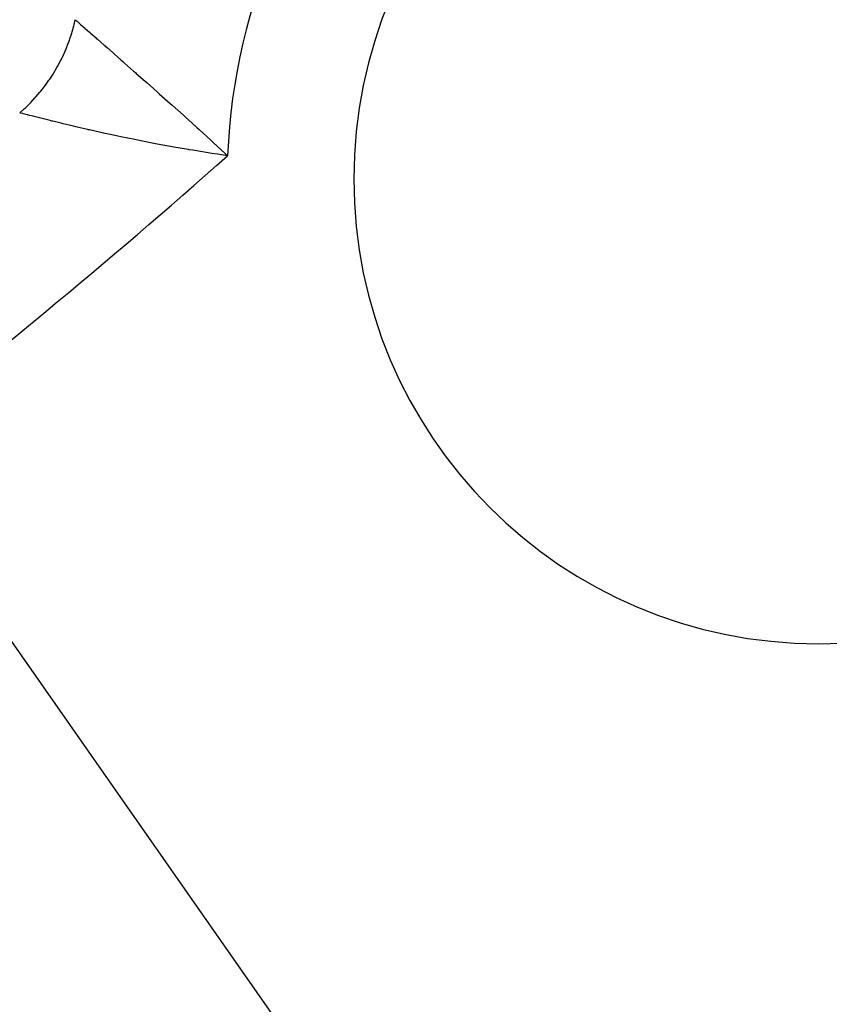
# Model space of a CAD drawing. Extents: x 24 to 600, y -260 to 196.
# Drawn here: x 565 to 570, y -91 to -85 of the extents above; entities that cross this region are included whole.
import ezdxf

# ---------------------------------------------------------------- set-up
doc = ezdxf.new("R2010")
doc.units = 0
doc.linetypes.add('DASHED', pattern=[11.05, 8.7, -2.35])
doc.layers.get('0').update_dxf_attribs({"linetype": 'CONTINUOUS'})
doc.layers.add('NEVIDI', color=4, linetype='DASHED')

msp = doc.modelspace()

# ---------------------------------------------------------------- linework, layer by layer
at = {"color": 2}
for p, q in [((565.50335, -85.137493), (565.50985, -85.109142)), ((565.478344, -85.222917), (565.489471, -85.188321)), ((565.489471, -85.188321), (565.491806, -85.180463)), ((565.491806, -85.180463), (565.501378, -85.145406)), ((565.501378, -85.145406), (565.50335, -85.137493)), ((565.463035, -85.264654), (565.475661, -85.230663)), ((565.475661, -85.230663), (565.478344, -85.222917)), ((565.442532, -85.313149), (565.445885, -85.305685)), ((565.445885, -85.305685), (565.46001, -85.272277)), ((565.46001, -85.272277), (565.463035, -85.264654)), ((565.406176, -85.385307), (565.423257, -85.353203)), ((565.423257, -85.353203), (565.426938, -85.345896)), ((565.426938, -85.345896), (565.442532, -85.313149)), ((565.383697, -85.423723), (565.402178, -85.392433)), ((565.402178, -85.392433), (565.406176, -85.385307)), ((565.333735, -85.497351), (565.354886, -85.467885)), ((565.354886, -85.467885), (565.359583, -85.461024)), ((565.359583, -85.461024), (565.379372, -85.430687)), ((565.379372, -85.430687), (565.383697, -85.423723)), ((565.277436, -85.566239), (565.301174, -85.538701)), ((565.301174, -85.538701), (565.306377, -85.532387)), ((565.306377, -85.532387), (565.328817, -85.50389)), ((565.328817, -85.50389), (565.333735, -85.497351)), ((565.247084, -85.598705), (565.27201, -85.572259)), ((565.27201, -85.572259), (565.277436, -85.566239)), ((565.182195, -85.659419), (565.20924, -85.635426)), ((565.20924, -85.635426), (565.215249, -85.629851)), ((565.215249, -85.629851), (565.24133, -85.604543)), ((565.24133, -85.604543), (565.247084, -85.598705)), ((565.181368, -85.660125), (565.182195, -85.659419)), ((565.18267, -85.660468), (565.181368, -85.660125))]:
    msp.add_line(p, q, dxfattribs=at)
for centre, radius, start, end in [((539.857919, -56.000001), 48.5, 192.138145, 347.861855), ((539.857919, -56.000001), 52.5, 192.093172, 347.906828), ((539.857919, -56.000001), 35, 276.664255, 323.335745), ((569.909958, -86.052039), 2.75, 0, 180), ((569.909958, -86.052039), 2.75, 180, 360)]:
    msp.add_arc(centre, radius, start, end, dxfattribs=at)
at = {"layer": 'NEVIDI', "color": 7, "linetype": 'CONTINUOUS'}
for p, q in [((565.511597, -85.110701), (565.512554, -85.111538)), ((565.512554, -85.111538), (565.518135, -85.116402)), ((565.518135, -85.116402), (565.520914, -85.118823)), ((565.520914, -85.118823), (565.523167, -85.120787)), ((565.523167, -85.120787), (565.538125, -85.133834)), ((565.538125, -85.133834), (565.541612, -85.136879)), ((565.541612, -85.136879), (565.541823, -85.137063)), ((565.541823, -85.137063), (565.562929, -85.155501)), ((565.562929, -85.155501), (565.567765, -85.159726)), ((565.567765, -85.159726), (565.580539, -85.170889)), ((565.580539, -85.170889), (565.595338, -85.183825)), ((565.595338, -85.183825), (565.601355, -85.189087)), ((565.601355, -85.189087), (565.633782, -85.217454)), ((565.633782, -85.217454), (565.635107, -85.218613)), ((565.635107, -85.218613), (565.642101, -85.224735)), ((565.642101, -85.224735), (565.681419, -85.259173)), ((565.681419, -85.259173), (565.68961, -85.266353)), ((565.68961, -85.266353), (565.700762, -85.276131)), ((565.700762, -85.276131), (565.734099, -85.305384)), ((565.734099, -85.305384), (565.743313, -85.313475)), ((565.743313, -85.313475), (565.780449, -85.346118)), ((565.780449, -85.346118), (565.792571, -85.356785)), ((565.792571, -85.356785), (565.802645, -85.365654)), ((565.802645, -85.365654), (565.856205, -85.41288)), ((565.856205, -85.41288), (565.866789, -85.422227)), ((565.866789, -85.422227), (565.87182, -85.426672)), ((565.87182, -85.426672), (565.924107, -85.472945)), ((565.924107, -85.472945), (565.935342, -85.482907)), ((565.935342, -85.482907), (565.973672, -85.516952)), ((565.973672, -85.516952), (565.975853, -85.518892)), ((565.975853, -85.518892), (565.996053, -85.536872)), ((565.996053, -85.536872), (566.007857, -85.547389)), ((566.007857, -85.547389), (566.071653, -85.604373)), ((566.071653, -85.604373), (566.084044, -85.615468)), ((566.084044, -85.615468), (566.08441, -85.615796)), ((566.08441, -85.615796), (566.150473, -85.675112)), ((565.185075, -85.6611), (565.18267, -85.660468)), ((565.186687, -85.661523), (565.185075, -85.6611)), ((565.199582, -85.664894), (565.186687, -85.661523)), ((565.202904, -85.66576), (565.200678, -85.66518)), ((565.224802, -85.671436), (565.202904, -85.66576)), ((565.229875, -85.672745), (565.224802, -85.671436)), ((565.239619, -85.675257), (565.229875, -85.672745)), ((565.260796, -85.680703), (565.239619, -85.675257)), ((565.267515, -85.682426), (565.260796, -85.680703)), ((565.298939, -85.690426), (565.267515, -85.682426)), ((565.306879, -85.692431), (565.298939, -85.690426)), ((565.315207, -85.694527), (565.306879, -85.692431)), ((565.362381, -85.706278), (565.315207, -85.694527)), ((565.372331, -85.708733), (565.362381, -85.706278)), ((565.377788, -85.710076), (565.372331, -85.708733)), ((565.427253, -85.722157), (565.377788, -85.710076)), ((566.150473, -85.675112), (566.163243, -85.686611)), ((566.163243, -85.686611), (566.202776, -85.722292)), ((565.438801, -85.724951), (565.427253, -85.722157)), ((565.475153, -85.733682), (565.438801, -85.724951)), ((565.500864, -85.739791), (565.475153, -85.733682)), ((565.513355, -85.742738), (565.500864, -85.739791)), ((565.581987, -85.758666), (565.513355, -85.742738)), ((565.589419, -85.760363), (565.581987, -85.758666)), ((565.595687, -85.76179), (565.589419, -85.760363)), ((565.669746, -85.778361), (565.595687, -85.76179)), ((566.202776, -85.722292), (566.231174, -85.748002)), ((566.231174, -85.748002), (566.244177, -85.759798)), ((566.244177, -85.759798), (566.313558, -85.822988)), ((565.684887, -85.781682), (565.669746, -85.778361)), ((565.719148, -85.789115), (565.684887, -85.781682)), ((565.763472, -85.798561), (565.719148, -85.789115)), ((565.779634, -85.801957), (565.763472, -85.798561)), ((565.862375, -85.818941), (565.779634, -85.801957)), ((565.862615, -85.81899), (565.862375, -85.818941)), ((565.880271, -85.822527), (565.862615, -85.81899)), ((565.966425, -85.839345), (565.880271, -85.822527)), ((566.313558, -85.822988), (566.327187, -85.835449)), ((565.985523, -85.842973), (565.966425, -85.839345)), ((566.017416, -85.84895), (565.985523, -85.842973)), ((566.074304, -85.859354), (566.017416, -85.84895)), ((566.094668, -85.862997), (566.074304, -85.859354)), ((566.18134, -85.87801), (566.094668, -85.862997)), ((566.185272, -85.878672), (566.18134, -85.87801)), ((566.206601, -85.882232), (566.185272, -85.878672)), ((566.298253, -85.896953), (566.206601, -85.882232)), ((566.327187, -85.835449), (566.398375, -85.900779)), ((566.320089, -85.900318), (566.298253, -85.896953)), ((566.351886, -85.905117), (566.320089, -85.900318)), ((566.412683, -85.913953), (566.351886, -85.905117)), ((566.398375, -85.900779), (566.412683, -85.913953)), ((564.900044, -88.457489), (568.058029, -92.967559))]:
    msp.add_line(p, q, dxfattribs=at)
for centre, radius, start, end in [((539.857919, -56.000001), 47.5, 307.127309, 337.872691), ((539.857919, -56.000001), 34, 275.383982, 324.616018), ((569.909958, -86.052039), 3.5, 92.261081, 177.738919), ((539.857919, -56.000001), 40, 307.534031, 311.595623)]:
    msp.add_arc(centre, radius, start, end, dxfattribs=at)

doc.saveas('drawing.dxf')
